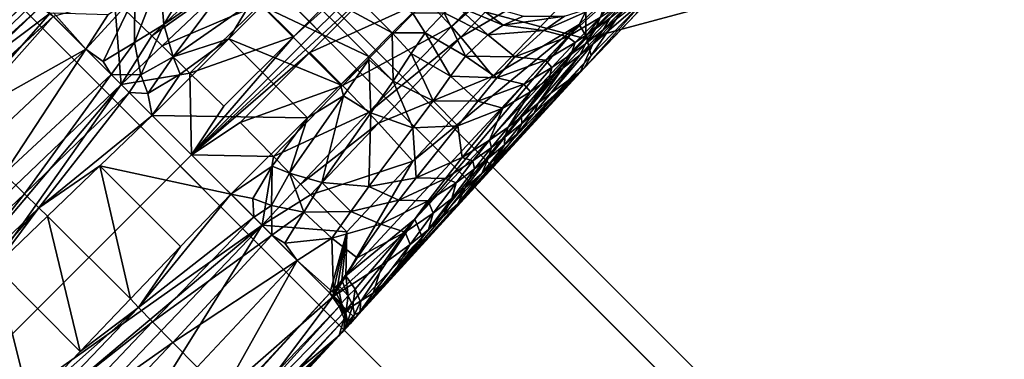
# Model space of a CAD drawing. Units: inches. Extents: x -12.8 to 14.7, y -14 to 12.8.
# Drawn here: x 8.3 to 10.4, y 8.2 to 8.9 of the extents above; entities that cross this region are included whole.
import ezdxf

# ---------------------------------------------------------------- set-up
doc = ezdxf.new("R2010")
doc.units = ezdxf.units.IN
doc.header["$MEASUREMENT"] = 0
for name, color, linetype in [('TABLE-BASE', 6, 'Continuous'), ('TABLE-GLIDE', 6, 'Continuous'), ('TABLE-TOP', 6, 'Continuous')]:
    doc.layers.add(name, color=color, linetype=linetype)

msp = doc.modelspace()

# ---------------------------------------------------------------- linework, layer by layer
at = {"layer": 'TABLE-BASE'}
for points in [[(9.2011, 9.192, 2.836), (8.6391, 8.6301, 3.2638), (9.07, 9.0277, 2.9582)], [(9.2011, 9.192, 2.836), (8.8557, 8.8807, 3.0946), (8.6391, 8.6301, 3.2638)], [(8.8557, 8.8807, 3.0946), (9.2011, 9.192, 2.836), (9.0367, 9.061, 2.9582)], [(9.4698, 9.1884, 2.6849), (9.1369, 8.9593, 2.9531), (9.1898, 8.9019, 2.942)], [(9.1898, 8.9019, 2.942), (9.4872, 9.1647, 2.6787), (9.4698, 9.1884, 2.6849)], [(9.1898, 8.9019, 2.942), (9.2095, 8.8795, 2.9361), (9.4872, 9.1647, 2.6787)], [(9.4872, 9.1647, 2.6787), (9.2095, 8.8795, 2.9361), (9.5448, 9.0753, 2.6498)], [(8.5721, 9.0054, 2.1996), (8.6964, 9.0986, 2.0135), (8.5802, 8.906, 2.137)], [(8.5802, 8.906, 2.137), (8.6964, 9.0986, 2.0135), (8.7283, 9.0096, 1.986)], [(9.5448, 9.0753, 2.6498), (9.2095, 8.8795, 2.9361), (9.2774, 8.7968, 2.9086)], [(9.46, 8.9057, 2.7585), (9.5448, 9.0753, 2.6498), (9.2774, 8.7968, 2.9086)], [(9.5783, 9.0196, 2.625), (9.5448, 9.0753, 2.6498), (9.46, 8.9057, 2.7585)], [(8.7861, 8.9496, 3.0884), (8.8557, 8.8807, 3.0946), (9.0367, 9.061, 2.9582)], [(9.0642, 8.8881, 1.6804), (8.8474, 9.0054, 1.8607), (8.8972, 9.0552, 1.6804)], [(9.0642, 8.8881, 1.6804), (8.8972, 9.0552, 1.6804), (9.107, 8.9309, 1.4045)], [(8.7061, 9.0257, 3.0696), (8.4756, 8.9593, 3.1452), (8.5546, 8.8823, 3.1766)], [(8.7061, 9.0257, 3.0696), (8.5546, 8.8823, 3.1766), (8.7284, 9.0049, 3.076)], [(9.07, 9.0277, 2.9582), (8.6391, 8.6301, 3.2638), (8.8897, 8.8467, 3.0946)], [(9.1369, 8.9593, 2.9531), (9.07, 9.0277, 2.9582), (8.8897, 8.8467, 3.0946)], [(9.4749, 8.8812, 2.7463), (9.5783, 9.0196, 2.625), (9.46, 8.9057, 2.7585)], [(9.4627, 8.8065, 2.661), (9.6625, 9.0142, 2.3871), (9.5805, 8.9287, 2.5402)], [(9.4892, 8.8642, 2.3061), (9.6625, 9.0142, 2.3871), (9.4627, 8.8065, 2.661)], [(9.5954, 9.0003, 2.606), (9.5783, 9.0196, 2.625), (9.4749, 8.8812, 2.7463)], [(9.5383, 8.9172, 2.1584), (9.6625, 9.0142, 2.3871), (9.4892, 8.8642, 2.3061)], [(8.5192, 8.9671, 2.2721), (8.5721, 9.0054, 2.1996), (8.5179, 8.8679, 2.1979)], [(8.5179, 8.8679, 2.1979), (8.5721, 9.0054, 2.1996), (8.5802, 8.906, 2.137)], [(8.7284, 9.0049, 3.076), (8.5546, 8.8823, 3.1766), (8.5769, 8.8605, 3.1832)], [(8.7284, 9.0049, 3.076), (8.5769, 8.8605, 3.1832), (8.7861, 8.9496, 3.0884)], [(8.5802, 8.906, 2.137), (8.7283, 9.0096, 1.986), (8.6, 8.8375, 2.1175)], [(8.6, 8.8375, 2.1175), (8.7283, 9.0096, 1.986), (8.7643, 8.9521, 1.9892)], [(9.0145, 8.8384, 1.8607), (8.7877, 8.9457, 1.9774), (8.8474, 9.0054, 1.8607)], [(9.0145, 8.8384, 1.8607), (8.8474, 9.0054, 1.8607), (9.0642, 8.8881, 1.6804)], [(9.4749, 8.8812, 2.7463), (9.4852, 8.8404, 2.7115), (9.5954, 9.0003, 2.606)], [(9.5954, 9.0003, 2.606), (9.4852, 8.8404, 2.7115), (9.5993, 8.9582, 2.5766)], [(7.1896, 7.9188, 3.9118), (8.2907, 8.9537, 3.1417), (7.171, 7.9235, 3.8908)], [(7.171, 7.9235, 3.8908), (8.2907, 8.9537, 3.1417), (8.2695, 8.953, 3.1095)], [(7.1896, 7.9188, 3.9118), (8.3181, 8.9424, 3.1666), (8.2907, 8.9537, 3.1417)], [(8.2566, 8.9424, 3.0762), (8.3109, 8.958, 2.8296), (8.0884, 8.7413, 2.943)], [(8.3109, 8.958, 2.8296), (8.3393, 8.9299, 2.6464), (8.0884, 8.7413, 2.943)], [(8.4756, 8.9593, 3.1452), (8.3462, 8.9229, 3.1813), (8.4897, 8.7793, 3.2431)], [(8.5192, 8.9671, 2.2721), (8.452, 8.8277, 2.2606), (8.4152, 8.8539, 2.3441)], [(8.5192, 8.9671, 2.2721), (8.4152, 8.8539, 2.3441), (8.4625, 8.9273, 2.3447)], [(8.5179, 8.8679, 2.1979), (8.452, 8.8277, 2.2606), (8.5192, 8.9671, 2.2721)], [(8.4756, 8.9593, 3.1452), (8.4897, 8.7793, 3.2431), (8.5546, 8.8823, 3.1766)], [(8.7861, 8.9496, 3.0884), (8.5769, 8.8605, 3.1832), (8.6355, 8.8033, 3.1958)], [(8.7643, 8.9521, 1.9892), (8.7177, 8.8757, 2.0546), (8.6, 8.8375, 2.1175)], [(8.6355, 8.8033, 3.1958), (8.8557, 8.8807, 3.0946), (8.7861, 8.9496, 3.0884)], [(8.7643, 8.9521, 1.9892), (8.7877, 8.9457, 1.9774), (8.7177, 8.8757, 2.0546)], [(9.1369, 8.9593, 2.9531), (8.8897, 8.8467, 3.0946), (8.9586, 8.7771, 3.0884)], [(9.1898, 8.9019, 2.942), (9.1369, 8.9593, 2.9531), (8.9586, 8.7771, 3.0884)], [(9.2, 8.9458, 0.8556), (9.2305, 8.9555, 0.6249), (9.2991, 8.9043, 0.8925)], [(9.2991, 8.9043, 0.8925), (9.2305, 8.9555, 0.6249), (9.3422, 8.9237, 0.6607)], [(9.4356, 8.8799, 1.6124), (9.3851, 8.8934, 1.174), (9.5142, 8.9508, 1.2314)], [(9.5142, 8.9508, 1.2314), (9.3851, 8.8934, 1.174), (9.4288, 8.924, 0.942)], [(9.4356, 8.8799, 1.6124), (9.5142, 8.9508, 1.2314), (9.5043, 8.9205, 1.6511)], [(9.471, 8.8138, 2.6673), (9.5805, 8.9287, 2.5402), (9.5993, 8.9582, 2.5766)], [(9.4852, 8.8404, 2.7115), (9.471, 8.8138, 2.6673), (9.5993, 8.9582, 2.5766)], [(9.4947, 8.8971, 1.9026), (9.5043, 8.9205, 1.6511), (9.5511, 8.9525, 1.6784)], [(9.4947, 8.8971, 1.9026), (9.5511, 8.9525, 1.6784), (9.526, 8.9202, 1.924)], [(9.526, 8.9202, 1.924), (9.5652, 8.9507, 1.9511), (9.5106, 8.8947, 2.1371)], [(9.5106, 8.8947, 2.1371), (9.5652, 8.9507, 1.9511), (9.5383, 8.9172, 2.1584)], [(7.2251, 7.8979, 3.9354), (8.3181, 8.9424, 3.1666), (7.1896, 7.9188, 3.9118)], [(7.2251, 7.8979, 3.9354), (8.3462, 8.9229, 3.1813), (8.3181, 8.9424, 3.1666)], [(8.0884, 8.7413, 2.943), (8.3393, 8.9299, 2.6464), (8.1343, 8.6962, 2.689)], [(8.3393, 8.9299, 2.6464), (8.4152, 8.8539, 2.3441), (8.1343, 8.6962, 2.689)], [(8.4152, 8.8539, 2.3441), (8.3393, 8.9299, 2.6464), (8.3469, 8.9306, 2.6261)], [(8.4625, 8.9273, 2.3447), (8.4152, 8.8539, 2.3441), (8.3469, 8.9306, 2.6261)], [(8.9547, 8.7786, 1.9774), (8.7177, 8.8757, 2.0546), (8.7877, 8.9457, 1.9774)], [(8.9547, 8.7786, 1.9774), (8.7877, 8.9457, 1.9774), (9.0145, 8.8384, 1.8607)], [(9.0642, 8.8881, 1.6804), (9.107, 8.9309, 1.4045), (9.1341, 8.8887, 1.4714)], [(9.1341, 8.8887, 1.4714), (9.107, 8.9309, 1.4045), (9.1743, 8.9309, 1.0865)], [(9.1341, 8.8887, 1.4714), (9.1743, 8.9309, 1.0865), (9.2193, 8.8387, 1.5056)], [(9.2663, 8.8839, 1.1238), (9.1743, 8.9309, 1.0865), (9.2, 8.9458, 0.8556)], [(9.2193, 8.8387, 1.5056), (9.1743, 8.9309, 1.0865), (9.2663, 8.8839, 1.1238)], [(9.2991, 8.9043, 0.8925), (9.2663, 8.8839, 1.1238), (9.2, 8.9458, 0.8556)], [(9.471, 8.8138, 2.6673), (9.4627, 8.8065, 2.661), (9.5805, 8.9287, 2.5402)], [(6.7659, 7.4591, 4.2571), (6.7051, 7.0734, 4.4903), (8.3462, 8.9229, 3.1813)], [(8.4897, 8.7793, 3.2431), (8.3462, 8.9229, 3.1813), (6.7051, 7.0734, 4.4903)], [(6.7659, 7.4591, 4.2571), (8.3462, 8.9229, 3.1813), (7.5743, 8.2077, 3.7069)], [(7.5743, 8.2077, 3.7069), (8.3462, 8.9229, 3.1813), (7.2251, 7.8979, 3.9354)], [(8.5179, 8.8679, 2.1979), (8.5802, 8.906, 2.137), (8.5319, 8.7995, 2.162)], [(8.5319, 8.7995, 2.162), (8.5802, 8.906, 2.137), (8.6, 8.8375, 2.1175)], [(9.46, 8.9057, 2.7585), (9.1076, 8.6166, 3.0399), (8.9662, 8.374, 3.156)], [(9.1122, 8.4941, 3.0467), (9.46, 8.9057, 2.7585), (8.9662, 8.374, 3.156)], [(9.46, 8.9057, 2.7585), (9.2774, 8.7968, 2.9086), (9.1076, 8.6166, 3.0399)], [(9.4749, 8.8812, 2.7463), (9.46, 8.9057, 2.7585), (9.1122, 8.4941, 3.0467)], [(9.2991, 8.9043, 0.8925), (9.3422, 8.9237, 0.6607), (9.4288, 8.924, 0.942)], [(9.3851, 8.8934, 1.174), (9.2991, 8.9043, 0.8925), (9.4288, 8.924, 0.942)], [(9.4516, 8.8676, 1.8736), (9.4356, 8.8799, 1.6124), (9.5043, 8.9205, 1.6511)], [(9.4516, 8.8676, 1.8736), (9.5043, 8.9205, 1.6511), (9.4947, 8.8971, 1.9026)], [(9.526, 8.9202, 1.924), (9.5106, 8.8947, 2.1371), (9.4732, 8.8653, 2.1082)], [(9.4732, 8.8653, 2.1082), (9.4947, 8.8971, 1.9026), (9.526, 8.9202, 1.924)], [(9.4892, 8.8642, 2.3061), (9.5106, 8.8947, 2.1371), (9.5383, 8.9172, 2.1584)], [(9.1898, 8.9019, 2.942), (8.9586, 8.7771, 3.0884), (9.0139, 8.7194, 3.076)], [(9.0139, 8.7194, 3.076), (9.2095, 8.8795, 2.9361), (9.1898, 8.9019, 2.942)], [(9.066, 8.7863, 1.8706), (9.0145, 8.8384, 1.8607), (9.0642, 8.8881, 1.6804)], [(9.1042, 8.8445, 1.6974), (9.0642, 8.8881, 1.6804), (9.1341, 8.8887, 1.4714)], [(9.066, 8.7863, 1.8706), (9.0642, 8.8881, 1.6804), (9.1042, 8.8445, 1.6974)], [(9.1042, 8.8445, 1.6974), (9.1341, 8.8887, 1.4714), (9.1876, 8.7965, 1.7252)], [(9.1876, 8.7965, 1.7252), (9.1341, 8.8887, 1.4714), (9.2193, 8.8387, 1.5056)], [(9.3851, 8.8934, 1.174), (9.2663, 8.8839, 1.1238), (9.2991, 8.9043, 0.8925)], [(9.3241, 8.8375, 1.554), (9.2663, 8.8839, 1.1238), (9.3851, 8.8934, 1.174)], [(9.4356, 8.8799, 1.6124), (9.3241, 8.8375, 1.554), (9.3851, 8.8934, 1.174)], [(9.4435, 8.8432, 2.0853), (9.4516, 8.8676, 1.8736), (9.4947, 8.8971, 1.9026)], [(9.4435, 8.8432, 2.0853), (9.4947, 8.8971, 1.9026), (9.4732, 8.8653, 2.1082)], [(9.4732, 8.8653, 2.1082), (9.5106, 8.8947, 2.1371), (9.4622, 8.8421, 2.2837)], [(9.4622, 8.8421, 2.2837), (9.5106, 8.8947, 2.1371), (9.4892, 8.8642, 2.3061)], [(8.5179, 8.8679, 2.1979), (8.4688, 8.8001, 2.2215), (8.452, 8.8277, 2.2606)], [(8.5319, 8.7995, 2.162), (8.4688, 8.8001, 2.2215), (8.5179, 8.8679, 2.1979)], [(8.5546, 8.8823, 3.1766), (8.4897, 8.7793, 3.2431), (8.5769, 8.8605, 3.1832)], [(8.8847, 8.7086, 2.0546), (8.5556, 8.7136, 2.1614), (8.7177, 8.8757, 2.0546)], [(8.7177, 8.8757, 2.0546), (8.5556, 8.7136, 2.1614), (8.6149, 8.8009, 2.1185)], [(8.6, 8.8375, 2.1175), (8.7177, 8.8757, 2.0546), (8.6149, 8.8009, 2.1185)], [(8.6355, 8.8033, 3.1958), (8.7072, 8.7329, 3.2022), (8.8557, 8.8807, 3.0946)], [(8.6391, 8.6301, 3.2638), (8.8557, 8.8807, 3.0946), (8.7072, 8.7329, 3.2022)], [(8.8847, 8.7086, 2.0546), (8.7177, 8.8757, 2.0546), (8.9547, 8.7786, 1.9774)], [(9.0139, 8.7194, 3.076), (9.0348, 8.6971, 3.0696), (9.2095, 8.8795, 2.9361)], [(9.2095, 8.8795, 2.9361), (9.0348, 8.6971, 3.0696), (9.2774, 8.7968, 2.9086)], [(9.1122, 8.4941, 3.0467), (9.1279, 8.4556, 3.0103), (9.4749, 8.8812, 2.7463)], [(9.4749, 8.8812, 2.7463), (9.1279, 8.4556, 3.0103), (9.4852, 8.8404, 2.7115)], [(9.2193, 8.8387, 1.5056), (9.2663, 8.8839, 1.1238), (9.3241, 8.8375, 1.554)], [(9.3885, 8.8308, 1.8327), (9.3241, 8.8375, 1.554), (9.4356, 8.8799, 1.6124)], [(9.3885, 8.8308, 1.8327), (9.4356, 8.8799, 1.6124), (9.4516, 8.8676, 1.8736)], [(9.4025, 8.8149, 2.054), (9.3885, 8.8308, 1.8327), (9.4516, 8.8676, 1.8736)], [(9.4892, 8.8642, 2.3061), (9.4627, 8.8065, 2.661), (9.3998, 8.7609, 2.5364)], [(9.3998, 8.7609, 2.5364), (9.4622, 8.8421, 2.2837), (9.4892, 8.8642, 2.3061)], [(9.4025, 8.8149, 2.054), (9.4516, 8.8676, 1.8736), (9.4435, 8.8432, 2.0853)], [(9.4732, 8.8653, 2.1082), (9.4622, 8.8421, 2.2837), (9.4258, 8.8133, 2.2532)], [(9.4258, 8.8133, 2.2532), (9.4435, 8.8432, 2.0853), (9.4732, 8.8653, 2.1082)], [(8.1343, 8.6962, 2.689), (8.4152, 8.8539, 2.3441), (8.1892, 8.642, 2.4877)], [(8.1892, 8.642, 2.4877), (8.4152, 8.8539, 2.3441), (8.2419, 8.59, 2.3622)], [(8.2419, 8.59, 2.3622), (8.4152, 8.8539, 2.3441), (8.4688, 8.8001, 2.2215)], [(8.4688, 8.8001, 2.2215), (8.4152, 8.8539, 2.3441), (8.452, 8.8277, 2.2606)], [(8.5769, 8.8605, 3.1832), (8.4897, 8.7793, 3.2431), (8.6355, 8.8033, 3.1958)], [(8.6391, 8.6301, 3.2638), (8.7419, 8.6982, 3.2022), (8.8897, 8.8467, 3.0946)], [(8.9586, 8.7771, 3.0884), (8.8897, 8.8467, 3.0946), (8.7419, 8.6982, 3.2022)], [(9.1505, 8.7446, 1.8931), (9.066, 8.7863, 1.8706), (9.1042, 8.8445, 1.6974)], [(9.1505, 8.7446, 1.8931), (9.1042, 8.8445, 1.6974), (9.1876, 8.7965, 1.7252)], [(9.3968, 8.7915, 2.2289), (9.4025, 8.8149, 2.054), (9.4435, 8.8432, 2.0853)], [(9.3968, 8.7915, 2.2289), (9.4435, 8.8432, 2.0853), (9.4258, 8.8133, 2.2532)], [(8.5319, 8.7995, 2.162), (8.6, 8.8375, 2.1175), (8.5462, 8.7602, 2.1538)], [(8.6, 8.8375, 2.1175), (8.6149, 8.8009, 2.1185), (8.5462, 8.7602, 2.1538)], [(9.0149, 8.8317, 1.8689), (8.9547, 8.7786, 1.9774), (9.0145, 8.8384, 1.8607)], [(8.9611, 8.7553, 1.9892), (8.9547, 8.7786, 1.9774), (9.0149, 8.8317, 1.8689)], [(8.9611, 8.7553, 1.9892), (9.0149, 8.8317, 1.8689), (9.0187, 8.7193, 1.986)], [(9.0149, 8.8317, 1.8689), (9.0145, 8.8384, 1.8607), (9.066, 8.7863, 1.8706)], [(9.0187, 8.7193, 1.986), (9.0149, 8.8317, 1.8689), (9.066, 8.7863, 1.8706)], [(9.1279, 8.4556, 3.0103), (9.1194, 8.4311, 2.9627), (9.4852, 8.8404, 2.7115)], [(9.4852, 8.8404, 2.7115), (9.1194, 8.4311, 2.9627), (9.471, 8.8138, 2.6673)], [(9.1876, 8.7965, 1.7252), (9.2193, 8.8387, 1.5056), (9.2858, 8.7934, 1.7721)], [(9.2858, 8.7934, 1.7721), (9.2193, 8.8387, 1.5056), (9.3241, 8.8375, 1.554)], [(9.3885, 8.8308, 1.8327), (9.2858, 8.7934, 1.7721), (9.3241, 8.8375, 1.554)], [(9.3428, 8.7797, 2.0095), (9.2858, 8.7934, 1.7721), (9.3885, 8.8308, 1.8327)], [(9.3428, 8.7797, 2.0095), (9.3885, 8.8308, 1.8327), (9.4025, 8.8149, 2.054)], [(9.4258, 8.8133, 2.2532), (9.4622, 8.8421, 2.2837), (9.3735, 8.7391, 2.5128)], [(9.3735, 8.7391, 2.5128), (9.4622, 8.8421, 2.2837), (9.3998, 8.7609, 2.5364)], [(8.6355, 8.8033, 3.1958), (8.4897, 8.7793, 3.2431), (8.6391, 8.6301, 3.2638)], [(8.6391, 8.6301, 3.2638), (8.7072, 8.7329, 3.2022), (8.6355, 8.8033, 3.1958)], [(9.1194, 8.4311, 2.9627), (8.9853, 8.2839, 3.0514), (9.4627, 8.8065, 2.661)], [(8.9853, 8.2839, 3.0514), (9.2039, 8.5276, 2.8747), (9.4627, 8.8065, 2.661)], [(9.1194, 8.4311, 2.9627), (9.4627, 8.8065, 2.661), (9.471, 8.8138, 2.6673)], [(9.4627, 8.8065, 2.661), (9.2039, 8.5276, 2.8747), (9.2795, 8.6127, 2.798)], [(9.4627, 8.8065, 2.661), (9.2795, 8.6127, 2.798), (9.3283, 8.6735, 2.696)], [(9.3645, 8.7182, 2.6171), (9.4627, 8.8065, 2.661), (9.3283, 8.6735, 2.696)], [(9.4258, 8.8133, 2.2532), (9.3735, 8.7391, 2.5128), (9.3379, 8.7106, 2.4806)], [(9.3379, 8.7106, 2.4806), (9.3968, 8.7915, 2.2289), (9.4258, 8.8133, 2.2532)], [(9.357, 8.7637, 2.1956), (9.3428, 8.7797, 2.0095), (9.4025, 8.8149, 2.054)], [(9.357, 8.7637, 2.1956), (9.4025, 8.8149, 2.054), (9.3968, 8.7915, 2.2289)], [(9.3998, 8.7609, 2.5364), (9.4627, 8.8065, 2.661), (9.3645, 8.7182, 2.6171)], [(8.2419, 8.59, 2.3622), (8.4688, 8.8001, 2.2215), (8.2851, 8.5475, 2.3059)], [(8.2851, 8.5475, 2.3059), (8.4688, 8.8001, 2.2215), (8.5071, 8.7617, 2.1758)], [(8.5319, 8.7995, 2.162), (8.5071, 8.7617, 2.1758), (8.4688, 8.8001, 2.2215)], [(8.5462, 8.7602, 2.1538), (8.5071, 8.7617, 2.1758), (8.5319, 8.7995, 2.162)], [(8.5462, 8.7602, 2.1538), (8.6149, 8.8009, 2.1185), (8.5556, 8.7136, 2.1614)], [(9.0187, 8.7193, 1.986), (9.066, 8.7863, 1.8706), (9.1077, 8.6873, 2.0135)], [(9.1076, 8.6166, 3.0399), (9.2774, 8.7968, 2.9086), (9.0348, 8.6971, 3.0696)], [(9.1077, 8.6873, 2.0135), (9.066, 8.7863, 1.8706), (9.1505, 8.7446, 1.8931)], [(9.2454, 8.7435, 1.9431), (9.1505, 8.7446, 1.8931), (9.1876, 8.7965, 1.7252)], [(9.2454, 8.7435, 1.9431), (9.1876, 8.7965, 1.7252), (9.2858, 8.7934, 1.7721)], [(9.3428, 8.7797, 2.0095), (9.2454, 8.7435, 1.9431), (9.2858, 8.7934, 1.7721)], [(9.3094, 8.6888, 2.4548), (9.357, 8.7637, 2.1956), (9.3968, 8.7915, 2.2289)], [(9.3094, 8.6888, 2.4548), (9.3968, 8.7915, 2.2289), (9.3379, 8.7106, 2.4806)], [(6.7051, 7.0734, 4.4903), (6.8992, 6.8901, 4.5138), (8.4897, 8.7793, 3.2431)], [(8.4897, 8.7793, 3.2431), (6.8992, 6.8901, 4.5138), (7.7691, 7.7601, 3.8888)], [(8.4897, 8.7793, 3.2431), (7.7691, 7.7601, 3.8888), (8.6391, 8.6301, 3.2638)], [(8.2851, 8.5475, 2.3059), (8.5071, 8.7617, 2.1758), (8.3158, 8.5177, 2.2895)], [(8.3158, 8.5177, 2.2895), (8.5071, 8.7617, 2.1758), (8.5556, 8.7136, 2.1614)], [(8.5462, 8.7602, 2.1538), (8.5556, 8.7136, 2.1614), (8.5071, 8.7617, 2.1758)], [(8.9586, 8.7771, 3.0884), (8.7419, 8.6982, 3.2022), (8.8123, 8.6265, 3.1958)], [(9.0139, 8.7194, 3.076), (8.9586, 8.7771, 3.0884), (8.8123, 8.6265, 3.1958)], [(8.9547, 8.7786, 1.9774), (8.9611, 8.7553, 1.9892), (8.8847, 8.7086, 2.0546)], [(9.2987, 8.7287, 2.1475), (9.2454, 8.7435, 1.9431), (9.3428, 8.7797, 2.0095)], [(9.2701, 8.6608, 2.4191), (9.2987, 8.7287, 2.1475), (9.357, 8.7637, 2.1956)], [(9.2701, 8.6608, 2.4191), (9.357, 8.7637, 2.1956), (9.3094, 8.6888, 2.4548)], [(9.2987, 8.7287, 2.1475), (9.3428, 8.7797, 2.0095), (9.357, 8.7637, 2.1956)], [(9.3998, 8.7609, 2.5364), (9.3645, 8.7182, 2.6171), (9.3735, 8.7391, 2.5128)], [(8.8847, 8.7086, 2.0546), (8.9611, 8.7553, 1.9892), (8.8466, 8.591, 2.1175)], [(8.8466, 8.591, 2.1175), (8.9611, 8.7553, 1.9892), (8.915, 8.5711, 2.137)], [(8.915, 8.5711, 2.137), (8.9611, 8.7553, 1.9892), (9.0187, 8.7193, 1.986)], [(9.1077, 8.6873, 2.0135), (9.1505, 8.7446, 1.8931), (9.203, 8.6914, 2.0732)], [(9.203, 8.6914, 2.0732), (9.1505, 8.7446, 1.8931), (9.2454, 8.7435, 1.9431)], [(9.2987, 8.7287, 2.1475), (9.203, 8.6914, 2.0732), (9.2454, 8.7435, 1.9431)], [(9.3379, 8.7106, 2.4806), (9.3735, 8.7391, 2.5128), (9.3384, 8.6964, 2.5933)], [(9.3735, 8.7391, 2.5128), (9.3645, 8.7182, 2.6171), (9.3384, 8.6964, 2.5933)], [(9.0139, 8.7194, 3.076), (8.8123, 8.6265, 3.1958), (8.8695, 8.5679, 3.1832)], [(8.8695, 8.5679, 3.1832), (9.0348, 8.6971, 3.0696), (9.0139, 8.7194, 3.076)], [(8.915, 8.5711, 2.137), (9.0187, 8.7193, 1.986), (9.0144, 8.563, 2.1996)], [(9.0144, 8.563, 2.1996), (9.0187, 8.7193, 1.986), (9.1077, 8.6873, 2.0135)], [(9.2121, 8.6246, 2.3666), (9.203, 8.6914, 2.0732), (9.2987, 8.7287, 2.1475)], [(9.2121, 8.6246, 2.3666), (9.2987, 8.7287, 2.1475), (9.2701, 8.6608, 2.4191)], [(9.3384, 8.6964, 2.5933), (9.3645, 8.7182, 2.6171), (9.3283, 8.6735, 2.696)], [(8.3158, 8.5177, 2.2895), (8.5556, 8.7136, 2.1614), (8.4446, 8.607, 2.2242)], [(8.7226, 8.5465, 2.1614), (8.4446, 8.607, 2.2242), (8.5556, 8.7136, 2.1614)], [(8.7226, 8.5465, 2.1614), (8.5556, 8.7136, 2.1614), (8.8847, 8.7086, 2.0546)], [(8.8123, 8.6265, 3.1958), (8.7419, 8.6982, 3.2022), (8.6391, 8.6301, 3.2638)], [(8.8847, 8.7086, 2.0546), (8.81, 8.6058, 2.1185), (8.7226, 8.5465, 2.1614)], [(8.8847, 8.7086, 2.0546), (8.8466, 8.591, 2.1175), (8.81, 8.6058, 2.1185)], [(8.8695, 8.5679, 3.1832), (8.8913, 8.5456, 3.1766), (9.0348, 8.6971, 3.0696)], [(9.1076, 8.6166, 3.0399), (9.0348, 8.6971, 3.0696), (8.8913, 8.5456, 3.1766)], [(9.3379, 8.7106, 2.4806), (9.3384, 8.6964, 2.5933), (9.3029, 8.6677, 2.5608)], [(9.3029, 8.6677, 2.5608), (9.3094, 8.6888, 2.4548), (9.3379, 8.7106, 2.4806)], [(9.0144, 8.563, 2.1996), (9.1077, 8.6873, 2.0135), (9.1148, 8.5815, 2.2811)], [(9.1148, 8.5815, 2.2811), (9.1077, 8.6873, 2.0135), (9.203, 8.6914, 2.0732)], [(9.2121, 8.6246, 2.3666), (9.1148, 8.5815, 2.2811), (9.203, 8.6914, 2.0732)], [(9.2746, 8.6457, 2.5348), (9.2701, 8.6608, 2.4191), (9.3094, 8.6888, 2.4548)], [(9.2746, 8.6457, 2.5348), (9.3094, 8.6888, 2.4548), (9.3029, 8.6677, 2.5608)], [(9.3029, 8.6677, 2.5608), (9.3384, 8.6964, 2.5933), (9.3023, 8.6515, 2.6722)], [(9.3283, 8.6735, 2.696), (9.3023, 8.6515, 2.6722), (9.3384, 8.6964, 2.5933)], [(9.2352, 8.6173, 2.4986), (9.2121, 8.6246, 2.3666), (9.2701, 8.6608, 2.4191)], [(9.2352, 8.6173, 2.4986), (9.2701, 8.6608, 2.4191), (9.2746, 8.6457, 2.5348)], [(9.3029, 8.6677, 2.5608), (9.3023, 8.6515, 2.6722), (9.267, 8.6225, 2.6395)], [(9.267, 8.6225, 2.6395), (9.2746, 8.6457, 2.5348), (9.3029, 8.6677, 2.5608)], [(9.3283, 8.6735, 2.696), (9.2795, 8.6127, 2.798), (9.3023, 8.6515, 2.6722)], [(9.2387, 8.6002, 2.6132), (9.2352, 8.6173, 2.4986), (9.2746, 8.6457, 2.5348)], [(9.2387, 8.6002, 2.6132), (9.2746, 8.6457, 2.5348), (9.267, 8.6225, 2.6395)], [(9.267, 8.6225, 2.6395), (9.3023, 8.6515, 2.6722), (9.2537, 8.5903, 2.774)], [(9.2537, 8.5903, 2.774), (9.3023, 8.6515, 2.6722), (9.2795, 8.6127, 2.798)], [(7.7691, 7.7601, 3.8888), (8.7884, 8.4807, 3.2431), (8.6391, 8.6301, 3.2638)], [(8.8123, 8.6265, 3.1958), (8.6391, 8.6301, 3.2638), (8.7884, 8.4807, 3.2431)], [(8.8695, 8.5679, 3.1832), (8.8123, 8.6265, 3.1958), (8.7884, 8.4807, 3.2431)], [(8.8913, 8.5456, 3.1766), (8.9683, 8.4666, 3.1452), (9.1076, 8.6166, 3.0399)], [(8.9662, 8.374, 3.156), (9.1076, 8.6166, 3.0399), (8.9683, 8.4666, 3.1452)], [(9.1769, 8.5802, 2.4454), (9.1148, 8.5815, 2.2811), (9.2121, 8.6246, 2.3666)], [(9.1769, 8.5802, 2.4454), (9.2121, 8.6246, 2.3666), (9.2352, 8.6173, 2.4986)], [(9.1993, 8.571, 2.5768), (9.1769, 8.5802, 2.4454), (9.2352, 8.6173, 2.4986)], [(9.1993, 8.571, 2.5768), (9.2352, 8.6173, 2.4986), (9.2387, 8.6002, 2.6132)], [(9.267, 8.6225, 2.6395), (9.2537, 8.5903, 2.774), (9.2186, 8.5604, 2.7411)], [(9.267, 8.6225, 2.6395), (9.2186, 8.5604, 2.7411), (9.2387, 8.6002, 2.6132)], [(8.4446, 8.607, 2.2242), (8.3337, 8.5004, 2.2869), (8.3158, 8.5177, 2.2895)], [(8.5095, 8.3247, 2.2869), (8.3337, 8.5004, 2.2869), (8.4446, 8.607, 2.2242)], [(8.5095, 8.3247, 2.2869), (8.4446, 8.607, 2.2242), (8.616, 8.4356, 2.2242)], [(8.616, 8.4356, 2.2242), (8.4446, 8.607, 2.2242), (8.7226, 8.5465, 2.1614)], [(8.7226, 8.5465, 2.1614), (8.81, 8.6058, 2.1185), (8.7692, 8.5372, 2.1538)], [(8.81, 8.6058, 2.1185), (8.8085, 8.5228, 2.162), (8.7692, 8.5372, 2.1538)], [(8.81, 8.6058, 2.1185), (8.8466, 8.591, 2.1175), (8.8085, 8.5228, 2.162)], [(9.1904, 8.5372, 2.7145), (9.1993, 8.571, 2.5768), (9.2387, 8.6002, 2.6132)], [(9.2387, 8.6002, 2.6132), (9.2186, 8.5604, 2.7411), (9.1904, 8.5372, 2.7145)], [(9.2795, 8.6127, 2.798), (9.2039, 8.5276, 2.8747), (9.2537, 8.5903, 2.774)], [(8.2419, 8.59, 2.3622), (8.2851, 8.5475, 2.3059), (8.0614, 8.3349, 2.4366)], [(8.877, 8.5089, 2.1979), (8.8085, 8.5228, 2.162), (8.8466, 8.591, 2.1175)], [(8.8466, 8.591, 2.1175), (8.915, 8.5711, 2.137), (8.877, 8.5089, 2.1979)], [(9.1148, 8.5815, 2.2811), (9.0782, 8.5343, 2.3579), (9.0144, 8.563, 2.1996)], [(9.1769, 8.5802, 2.4454), (9.0782, 8.5343, 2.3579), (9.1148, 8.5815, 2.2811)], [(9.1405, 8.5326, 2.5229), (9.0782, 8.5343, 2.3579), (9.1769, 8.5802, 2.4454)], [(9.1405, 8.5326, 2.5229), (9.1769, 8.5802, 2.4454), (9.1993, 8.571, 2.5768)], [(9.2186, 8.5604, 2.7411), (9.2537, 8.5903, 2.774), (9.2039, 8.5276, 2.8747)], [(8.7884, 8.4807, 3.2431), (8.8913, 8.5456, 3.1766), (8.8695, 8.5679, 3.1832)], [(8.877, 8.5089, 2.1979), (8.915, 8.5711, 2.137), (8.9761, 8.5101, 2.2721)], [(8.9761, 8.5101, 2.2721), (8.915, 8.5711, 2.137), (9.0144, 8.563, 2.1996)], [(9.0144, 8.563, 2.1996), (9.0782, 8.5343, 2.3579), (8.9761, 8.5101, 2.2721)], [(9.1405, 8.5326, 2.5229), (9.1993, 8.571, 2.5768), (9.151, 8.5067, 2.6775)], [(9.151, 8.5067, 2.6775), (9.1993, 8.571, 2.5768), (9.1904, 8.5372, 2.7145)], [(9.2186, 8.5604, 2.7411), (9.2039, 8.5276, 2.8747), (9.1692, 8.4965, 2.8413)], [(9.2186, 8.5604, 2.7411), (9.1692, 8.4965, 2.8413), (9.1904, 8.5372, 2.7145)], [(8.0614, 8.3349, 2.4366), (8.2851, 8.5475, 2.3059), (8.0931, 8.3046, 2.4165)], [(8.2851, 8.5475, 2.3059), (8.3158, 8.5177, 2.2895), (8.0931, 8.3046, 2.4165)], [(8.5267, 8.3067, 2.2895), (8.616, 8.4356, 2.2242), (8.7226, 8.5465, 2.1614)], [(8.5267, 8.3067, 2.2895), (8.7226, 8.5465, 2.1614), (8.7708, 8.4981, 2.1758)], [(8.7226, 8.5465, 2.1614), (8.7692, 8.5372, 2.1538), (8.7708, 8.4981, 2.1758)], [(8.7708, 8.4981, 2.1758), (8.7692, 8.5372, 2.1538), (8.8085, 8.5228, 2.162)], [(8.7884, 8.4807, 3.2431), (8.9683, 8.4666, 3.1452), (8.8913, 8.5456, 3.1766)], [(9.0782, 8.5343, 2.3579), (9.0402, 8.4835, 2.434), (8.9761, 8.5101, 2.2721)], [(9.1405, 8.5326, 2.5229), (9.0402, 8.4835, 2.434), (9.0782, 8.5343, 2.3579)], [(9.0917, 8.466, 2.6228), (9.0402, 8.4835, 2.434), (9.1405, 8.5326, 2.5229)], [(9.151, 8.5067, 2.6775), (9.0917, 8.466, 2.6228), (9.1405, 8.5326, 2.5229)], [(9.151, 8.5067, 2.6775), (9.1904, 8.5372, 2.7145), (9.1413, 8.4721, 2.8143)], [(9.1413, 8.4721, 2.8143), (9.1904, 8.5372, 2.7145), (9.1692, 8.4965, 2.8413)], [(8.3158, 8.5177, 2.2895), (8.1119, 8.2873, 2.4124), (8.0931, 8.3046, 2.4165)], [(8.3158, 8.5177, 2.2895), (8.2228, 8.3939, 2.3497), (8.1119, 8.2873, 2.4124)], [(8.3158, 8.5177, 2.2895), (8.3337, 8.5004, 2.2869), (8.2228, 8.3939, 2.3497)], [(8.7708, 8.4981, 2.1758), (8.8085, 8.5228, 2.162), (8.8091, 8.4598, 2.2215)], [(8.8091, 8.4598, 2.2215), (8.8085, 8.5228, 2.162), (8.877, 8.5089, 2.1979)], [(8.877, 8.5089, 2.1979), (8.9761, 8.5101, 2.2721), (8.9364, 8.4535, 2.3447)], [(8.9364, 8.4535, 2.3447), (8.9761, 8.5101, 2.2721), (9.0402, 8.4835, 2.434)], [(8.9853, 8.2839, 3.0514), (9.0629, 8.3712, 2.9678), (9.2039, 8.5276, 2.8747)], [(9.1692, 8.4965, 2.8413), (9.2039, 8.5276, 2.8747), (9.0629, 8.3712, 2.9678)], [(8.4029, 8.2138, 2.3497), (8.2228, 8.3939, 2.3497), (8.3337, 8.5004, 2.2869)], [(8.4029, 8.2138, 2.3497), (8.3337, 8.5004, 2.2869), (8.5095, 8.3247, 2.2869)], [(8.5267, 8.3067, 2.2895), (8.7708, 8.4981, 2.1758), (8.5566, 8.2761, 2.3059)], [(8.5566, 8.2761, 2.3059), (8.7708, 8.4981, 2.1758), (8.8091, 8.4598, 2.2215)], [(8.8091, 8.4598, 2.2215), (8.877, 8.5089, 2.1979), (8.8367, 8.443, 2.2606)], [(8.8367, 8.443, 2.2606), (8.877, 8.5089, 2.1979), (8.9364, 8.4535, 2.3447)], [(9.1122, 8.4941, 3.0467), (8.9662, 8.374, 3.156), (8.9856, 8.3458, 3.1413)], [(8.9856, 8.3458, 3.1413), (8.9967, 8.3184, 3.1167), (9.1122, 8.4941, 3.0467)], [(9.1122, 8.4941, 3.0467), (8.9967, 8.3184, 3.1167), (9.1279, 8.4556, 3.0103)], [(9.1692, 8.4965, 2.8413), (9.0629, 8.3712, 2.9678), (9.1413, 8.4721, 2.8143)], [(9.151, 8.5067, 2.6775), (9.102, 8.4399, 2.7766), (9.0917, 8.466, 2.6228)], [(9.1413, 8.4721, 2.8143), (9.102, 8.4399, 2.7766), (9.151, 8.5067, 2.6775)], [(7.0824, 6.6961, 4.4903), (8.7884, 8.4807, 3.2431), (6.8992, 6.8901, 4.5138)], [(6.8992, 6.8901, 4.5138), (8.7884, 8.4807, 3.2431), (7.7691, 7.7601, 3.8888)], [(7.0824, 6.6961, 4.4903), (8.2167, 7.5652, 3.7069), (8.7884, 8.4807, 3.2431)], [(8.2167, 7.5652, 3.7069), (8.9319, 8.3372, 3.1813), (8.7884, 8.4807, 3.2431)], [(8.9319, 8.3372, 3.1813), (8.9683, 8.4666, 3.1452), (8.7884, 8.4807, 3.2431)], [(8.9364, 8.4535, 2.3447), (9.0402, 8.4835, 2.434), (8.9897, 8.4119, 2.5312)], [(9.0917, 8.466, 2.6228), (8.9897, 8.4119, 2.5312), (9.0402, 8.4835, 2.434)], [(9.1413, 8.4721, 2.8143), (9.0629, 8.3712, 2.9678), (9.102, 8.4399, 2.7766)], [(8.5566, 8.2761, 2.3059), (8.8091, 8.4598, 2.2215), (8.5991, 8.2329, 2.3622)], [(8.5991, 8.2329, 2.3622), (8.8091, 8.4598, 2.2215), (8.8629, 8.4062, 2.3441)], [(8.8629, 8.4062, 2.3441), (8.8091, 8.4598, 2.2215), (8.8367, 8.443, 2.2606)], [(8.8367, 8.443, 2.2606), (8.9364, 8.4535, 2.3447), (8.8629, 8.4062, 2.3441)], [(8.8629, 8.4062, 2.3441), (8.9364, 8.4535, 2.3447), (8.9397, 8.3378, 2.6261)], [(8.9404, 8.3464, 3.1751), (8.9683, 8.4666, 3.1452), (8.9319, 8.3372, 3.1813)], [(8.9397, 8.3378, 2.6261), (8.9364, 8.4535, 2.3447), (8.9897, 8.4119, 2.5312)], [(8.9389, 8.3302, 2.6464), (8.9897, 8.4119, 2.5312), (9.0917, 8.466, 2.6228)], [(9.0425, 8.3968, 2.7206), (8.9389, 8.3302, 2.6464), (9.0917, 8.466, 2.6228)], [(8.949, 8.3556, 3.1688), (8.9683, 8.4666, 3.1452), (8.9404, 8.3464, 3.1751)], [(8.9575, 8.3648, 3.1624), (8.9683, 8.4666, 3.1452), (8.949, 8.3556, 3.1688)], [(8.9662, 8.374, 3.156), (8.9683, 8.4666, 3.1452), (8.9575, 8.3648, 3.1624)], [(8.9967, 8.3184, 3.1167), (8.996, 8.2969, 3.0845), (9.1279, 8.4556, 3.0103)], [(9.1279, 8.4556, 3.0103), (8.996, 8.2969, 3.0845), (9.1194, 8.4311, 2.9627)], [(9.0425, 8.3968, 2.7206), (9.0917, 8.466, 2.6228), (9.102, 8.4399, 2.7766)], [(8.5095, 8.3247, 2.2869), (8.616, 8.4356, 2.2242), (8.5267, 8.3067, 2.2895)], [(8.996, 8.2969, 3.0845), (8.9853, 8.2839, 3.0514), (9.1194, 8.4311, 2.9627)], [(9.0629, 8.3712, 2.9678), (9.0241, 8.3367, 2.9289), (9.102, 8.4399, 2.7766)], [(9.102, 8.4399, 2.7766), (9.0241, 8.3367, 2.9289), (9.0425, 8.3968, 2.7206)], [(8.8629, 8.4062, 2.3441), (8.651, 8.1802, 2.4877), (8.5991, 8.2329, 2.3622)], [(8.8629, 8.4062, 2.3441), (8.7052, 8.1252, 2.689), (8.651, 8.1802, 2.4877)], [(8.9389, 8.3302, 2.6464), (8.7052, 8.1252, 2.689), (8.8629, 8.4062, 2.3441)], [(8.8629, 8.4062, 2.3441), (8.9397, 8.3378, 2.6261), (8.9389, 8.3302, 2.6464)], [(8.9389, 8.3302, 2.6464), (8.9397, 8.3378, 2.6261), (8.9897, 8.4119, 2.5312)], [(8.2963, 8.1029, 2.4124), (8.1119, 8.2873, 2.4124), (8.2228, 8.3939, 2.3497)], [(8.2963, 8.1029, 2.4124), (8.2228, 8.3939, 2.3497), (8.4029, 8.2138, 2.3497)], [(9.0425, 8.3968, 2.7206), (8.967, 8.3019, 2.8296), (8.9389, 8.3302, 2.6464)], [(9.0241, 8.3367, 2.9289), (8.967, 8.3019, 2.8296), (9.0425, 8.3968, 2.7206)], [(8.949, 8.3556, 3.1688), (8.9711, 8.3312, 3.1522), (8.9575, 8.3648, 3.1624)], [(8.9575, 8.3648, 3.1624), (8.9711, 8.3312, 3.1522), (8.9662, 8.374, 3.156)], [(8.9662, 8.374, 3.156), (8.9711, 8.3312, 3.1522), (8.9856, 8.3458, 3.1413)], [(8.9853, 8.2839, 3.0514), (9.0241, 8.3367, 2.9289), (9.0629, 8.3712, 2.9678)], [(8.9319, 8.3372, 3.1813), (8.9567, 8.3157, 3.1628), (8.9404, 8.3464, 3.1751)], [(8.9404, 8.3464, 3.1751), (8.9567, 8.3157, 3.1628), (8.949, 8.3556, 3.1688)], [(8.949, 8.3556, 3.1688), (8.9567, 8.3157, 3.1628), (8.9711, 8.3312, 3.1522)], [(8.9856, 8.3458, 3.1413), (8.9711, 8.3312, 3.1522), (8.9806, 8.3108, 3.1352)], [(8.9856, 8.3458, 3.1413), (8.9806, 8.3108, 3.1352), (8.9967, 8.3184, 3.1167)], [(8.2167, 7.5652, 3.7069), (7.907, 7.2161, 3.9354), (8.9319, 8.3372, 3.1813)], [(8.9319, 8.3372, 3.1813), (7.907, 7.2161, 3.9354), (8.9514, 8.3091, 3.1666)], [(8.5267, 8.3067, 2.2895), (8.4029, 8.2138, 2.3497), (8.5095, 8.3247, 2.2869)], [(8.9389, 8.3302, 2.6464), (8.7504, 8.0794, 2.943), (8.7052, 8.1252, 2.689)], [(8.967, 8.3019, 2.8296), (8.7504, 8.0794, 2.943), (8.9389, 8.3302, 2.6464)], [(8.9514, 8.3091, 3.1666), (8.9542, 8.313, 3.1646), (8.9319, 8.3372, 3.1813)], [(8.9319, 8.3372, 3.1813), (8.9542, 8.313, 3.1646), (8.9567, 8.3157, 3.1628)], [(8.9567, 8.3157, 3.1628), (8.9662, 8.2953, 3.1458), (8.9711, 8.3312, 3.1522)], [(8.9662, 8.2953, 3.1458), (8.9806, 8.3108, 3.1352), (8.9711, 8.3312, 3.1522)], [(8.967, 8.3019, 2.8296), (9.0241, 8.3367, 2.9289), (8.9853, 8.2839, 3.0514)], [(8.9514, 8.3091, 3.1666), (7.907, 7.2161, 3.9354), (7.9279, 7.1806, 3.9118)], [(8.9514, 8.3091, 3.1666), (7.9279, 7.1806, 3.9118), (8.9627, 8.2817, 3.1417)], [(8.3136, 8.0841, 2.4165), (8.2963, 8.1029, 2.4124), (8.5267, 8.3067, 2.2895)], [(8.5267, 8.3067, 2.2895), (8.2963, 8.1029, 2.4124), (8.4029, 8.2138, 2.3497)], [(8.3136, 8.0841, 2.4165), (8.5267, 8.3067, 2.2895), (8.5566, 8.2761, 2.3059)], [(8.967, 8.3019, 2.8296), (8.9515, 8.2475, 3.0762), (8.7504, 8.0794, 2.943)], [(8.9542, 8.313, 3.1646), (8.9514, 8.3091, 3.1666), (8.9637, 8.2926, 3.1477)], [(8.9637, 8.2926, 3.1477), (8.9514, 8.3091, 3.1666), (8.9627, 8.2817, 3.1417)], [(8.9853, 8.2839, 3.0514), (8.9515, 8.2475, 3.0762), (8.967, 8.3019, 2.8296)], [(8.9567, 8.3157, 3.1628), (8.9542, 8.313, 3.1646), (8.9637, 8.2926, 3.1477)], [(8.9637, 8.2926, 3.1477), (8.9662, 8.2953, 3.1458), (8.9567, 8.3157, 3.1628)], [(8.9662, 8.2953, 3.1458), (8.9695, 8.2765, 3.1227), (8.9806, 8.3108, 3.1352)], [(8.9806, 8.3108, 3.1352), (8.9695, 8.2765, 3.1227), (8.9839, 8.292, 3.1121)], [(8.9967, 8.3184, 3.1167), (8.9806, 8.3108, 3.1352), (8.9839, 8.292, 3.1121)], [(8.9967, 8.3184, 3.1167), (8.9839, 8.292, 3.1121), (8.996, 8.2969, 3.0845)], [(8.9627, 8.2817, 3.1417), (7.9279, 7.1806, 3.9118), (7.9326, 7.1619, 3.8908)], [(8.9627, 8.2817, 3.1417), (7.9326, 7.1619, 3.8908), (7.9322, 7.1529, 3.877)], [(8.962, 8.2604, 3.1095), (8.9627, 8.2817, 3.1417), (7.9322, 7.1529, 3.877)], [(8.1897, 7.9919, 2.4751), (8.1119, 8.2873, 2.4124), (8.2963, 8.1029, 2.4124)], [(8.9853, 8.2839, 3.0514), (8.9749, 8.2721, 3.0711), (8.9515, 8.2475, 3.0762)], [(8.9695, 8.2765, 3.1227), (8.9606, 8.2567, 3.0817), (8.9839, 8.292, 3.1121)], [(8.9839, 8.292, 3.1121), (8.9606, 8.2567, 3.0817), (8.9749, 8.2721, 3.0711)], [(8.967, 8.2738, 3.1245), (8.9627, 8.2817, 3.1417), (8.962, 8.2604, 3.1095)], [(8.9637, 8.2926, 3.1477), (8.9627, 8.2817, 3.1417), (8.967, 8.2738, 3.1245)], [(8.9637, 8.2926, 3.1477), (8.967, 8.2738, 3.1245), (8.9662, 8.2953, 3.1458)], [(8.9662, 8.2953, 3.1458), (8.967, 8.2738, 3.1245), (8.9695, 8.2765, 3.1227)], [(8.996, 8.2969, 3.0845), (8.9839, 8.292, 3.1121), (8.9749, 8.2721, 3.0711)], [(8.996, 8.2969, 3.0845), (8.9749, 8.2721, 3.0711), (8.9853, 8.2839, 3.0514)], [(7.9255, 7.1395, 3.8482), (8.9515, 8.2475, 3.0762), (8.962, 8.2604, 3.1095)], [(7.9255, 7.1395, 3.8482), (8.962, 8.2604, 3.1095), (7.929, 7.144, 3.8595)], [(7.929, 7.144, 3.8595), (8.962, 8.2604, 3.1095), (7.9322, 7.1529, 3.877)], [(8.3136, 8.0841, 2.4165), (8.5566, 8.2761, 2.3059), (8.3439, 8.0523, 2.4366)], [(8.3439, 8.0523, 2.4366), (8.5566, 8.2761, 2.3059), (8.5991, 8.2329, 2.3622)], [(8.9515, 8.2475, 3.0762), (8.9749, 8.2721, 3.0711), (8.9606, 8.2567, 3.0817)], [(8.9581, 8.254, 3.0835), (8.962, 8.2604, 3.1095), (8.9515, 8.2475, 3.0762)], [(8.9581, 8.254, 3.0835), (8.9606, 8.2567, 3.0817), (8.962, 8.2604, 3.1095)], [(8.9695, 8.2765, 3.1227), (8.962, 8.2604, 3.1095), (8.9606, 8.2567, 3.0817)], [(8.967, 8.2738, 3.1245), (8.962, 8.2604, 3.1095), (8.9695, 8.2765, 3.1227)], [(7.2861, 6.4502, 4.3011), (8.9515, 8.2475, 3.0762), (7.9255, 7.1395, 3.8482)], [(7.2861, 6.4502, 4.3011), (8.115, 7.3936, 3.4029), (8.9515, 8.2475, 3.0762)], [(8.9515, 8.2475, 3.0762), (8.115, 7.3936, 3.4029), (8.3266, 7.6222, 3.2501)], [(8.9515, 8.2475, 3.0762), (8.3266, 7.6222, 3.2501), (8.5389, 7.8514, 3.0964)], [(8.7504, 8.0794, 2.943), (8.9515, 8.2475, 3.0762), (8.5389, 7.8514, 3.0964)], [(8.9515, 8.2475, 3.0762), (8.9606, 8.2567, 3.0817), (8.9581, 8.254, 3.0835)], [(8.5991, 8.2329, 2.3622), (8.3869, 8.0078, 2.4983), (8.3439, 8.0523, 2.4366)], [(8.5991, 8.2329, 2.3622), (8.651, 8.1802, 2.4877), (8.3869, 8.0078, 2.4983)]]:
    msp.add_3dface(points, dxfattribs=at)
at = {"layer": 'TABLE-GLIDE'}
for points, invisible_edges in [([(9.4743, 8.8755, 0.2756), (9.985, 9.7601, 0.2756), (9.7691, 9.9759, 0.2756), (9.1794, 8.9545, 0.2756)], 5), ([(10.064, 9.4652, 0.2756), (9.985, 9.7601, 0.2756), (9.4743, 8.8755, 0.2756), (9.7691, 8.9545, 0.2756)], 10)]:
    msp.add_3dface(points, dxfattribs=dict(at, invisible_edges=invisible_edges))
for points in [[(9.1794, 8.9545, 0.0787), (9.2188, 9.0227, 0), (9.4743, 8.9542, 0), (9.4743, 8.8755, 0.0787)], [(9.4743, 8.8755, 0.0787), (9.4743, 8.9542, 0), (9.7297, 9.0227, 0), (9.7691, 8.9545, 0.0787)], [(9.1794, 8.9545, 0.2756), (9.1794, 8.9545, 0.0787), (9.4743, 8.8755, 0.0787), (9.4743, 8.8755, 0.2756)], [(9.4743, 8.8755, 0.2756), (9.4743, 8.8755, 0.0787), (9.7691, 8.9545, 0.0787), (9.7691, 8.9545, 0.2756)]]:
    msp.add_3dface(points, dxfattribs=at)
at = {"layer": 'TABLE-TOP'}
for points in [[(10.3606, 7.5209, 29.2914), (9.9784, 7.2432, 28.8189), (7.2522, 9.9694, 28.8189), (7.5299, 10.3516, 29.2914)], [(10.3097, 7.491, 29.5276), (10.3606, 7.5209, 29.4858), (7.5299, 10.3516, 29.4858), (7.4902, 10.3105, 29.5276)], [(10.3606, 7.5209, 29.2914), (10.3606, 7.5209, 29.4858), (7.5299, 10.3516, 29.4858), (7.5299, 10.3516, 29.2914)]]:
    msp.add_3dface(points, dxfattribs=at)
for points, invisible_edges in [([(-7.4919, 10.3105, 29.5276), (7.4902, 10.3105, 29.5276), (10.3097, 7.491, 29.5276), (-10.3113, 7.491, 29.5276)], 5), ([(9.9784, 7.2432, 28.8189), (7.2522, 9.9694, 28.8189), (-7.2341, 9.9694, 28.8189), (-9.9603, 7.2432, 28.8189)], 10)]:
    msp.add_3dface(points, dxfattribs=dict(at, invisible_edges=invisible_edges))

doc.saveas('drawing.dxf')
